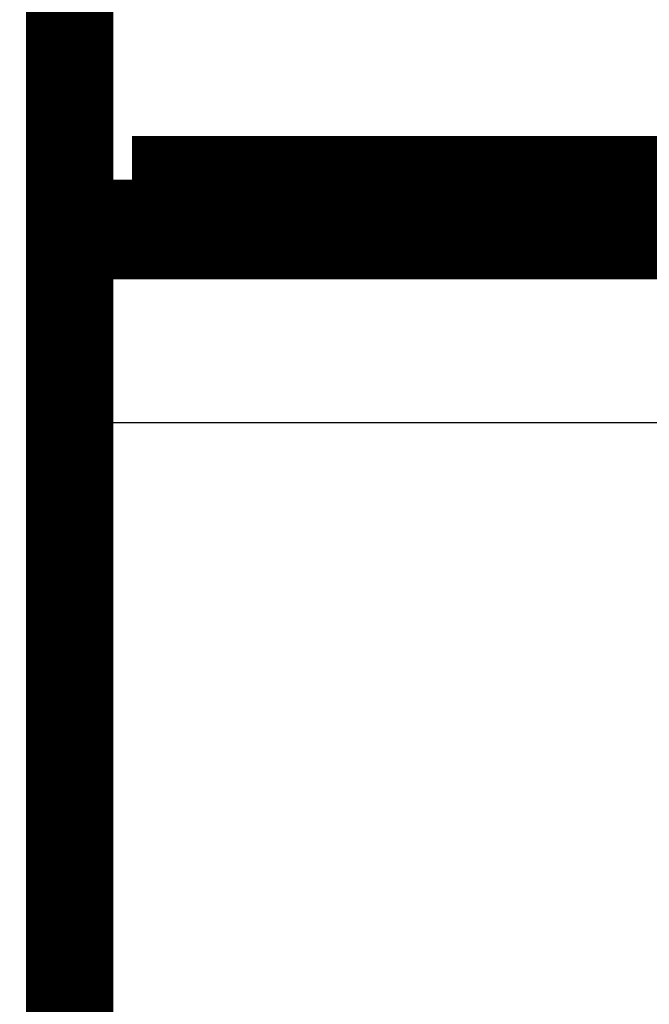
# Model space of a CAD drawing. Extents: x 11 to 1026, y 12 to 730.
# Drawn here: x 749 to 754, y 273 to 281 of the extents above; entities that cross this region are included whole.
import ezdxf

# ---------------------------------------------------------------- set-up
doc = ezdxf.new("R2010")
doc.units = 0
doc.linetypes.add('HIDDENNEW0', pattern=[4.5, 1.5, -1.5, 1.5])
doc.layers.add('MUOTOVIIVAT', color=40, linetype='HIDDENNEW0')
doc.layers.add('TANGVIIVATNONDEF', color=3, linetype='HIDDENNEW0')

msp = doc.modelspace()

# ---------------------------------------------------------------- linework, layer by layer
at = {"layer": 'MUOTOVIIVAT', "color": 40, "linetype": 'CONTINUOUS', "const_width": 0.7}
for points in [[(749.65139, 294.76873), (749.65139, 269.36162)], [(750.15139, 279.2203), (750.15139, 278.76954)], [(750.15139, 279.2203), (759.90015, 279.2203)], [(758.95129, 278.76945), (749.65139, 278.76952)]]:
    msp.add_lwpolyline(points, dxfattribs=at)
at = {"layer": 'TANGVIIVATNONDEF', "color": 3, "linetype": 'CONTINUOUS'}
msp.add_line((758.95128, 277.26945), (749.65139, 277.26952), dxfattribs=at)
for points in [[(704.65085, 132.36601), (698.25086, 132.36602), (691.85087, 132.36602), (685.45089, 132.36602, 0), (679.0509, 132.36602), (672.65092, 132.36602), (666.25093, 132.36602), (659.85094, 132.36602), (653.45096, 132.36602), (647.05097, 132.36602), (640.65098, 132.36603), (634.251, 132.36603), (627.85101, 132.36603), (621.45102, 132.36603), (615.05104, 132.36603), (608.65105, 132.36603, 0), (602.25106, 132.36603), (595.85107, 132.36604), (589.45109, 132.36604), (583.05111, 132.36604), (576.65111, 132.36604), (570.25107, 132.36604, 0), (563.85114, 132.36604, 0), (557.45136, 132.36604)], [(474.25131, 132.36604, 0), (463.16709, 132.36604)], [(760.36182, 279.49969, 0), (760.36419, 279.4975)], [(760.35713, 279.50401, 0), (760.35946, 279.50186)], [(760.34136, 279.51855, 0), (760.34355, 279.51653)], [(760.33281, 279.52643, 0), (760.33492, 279.52449)], [(760.32259, 279.53586, 0), (760.32459, 279.53401)], [(760.50469, 279.36798, 0), (760.50803, 279.3649, -0.0000001), (760.51138, 279.3618)], [(760.25397, 279.59912, 0), (760.25495, 279.59821, 0), (760.25597, 279.59727)], [(760.24852, 279.60414, 0), (760.24937, 279.60336)]]:
    msp.add_lwpolyline(points, format="xyb", dxfattribs=at)

doc.saveas('drawing.dxf')
